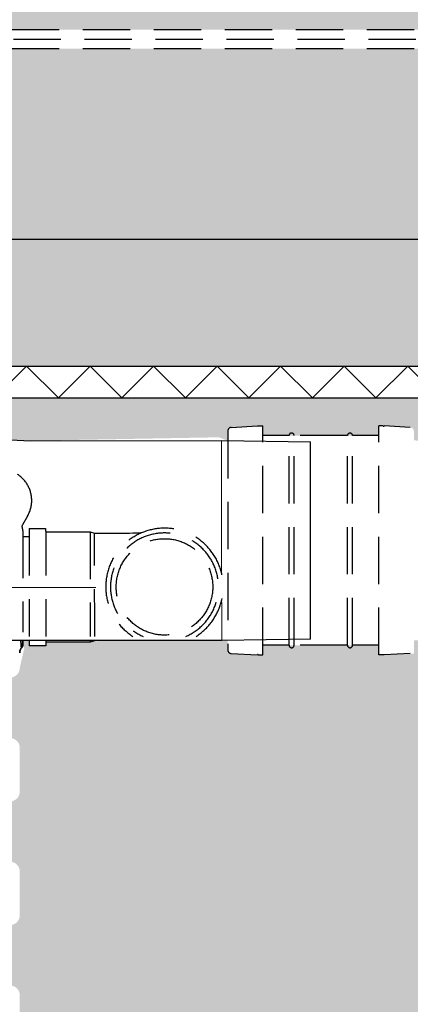
# Model space of a CAD drawing. Units: millimetres. Extents: x 0 to 14703, y -3 to 10395.
# Drawn here: x 5187 to 5802, y 7090 to 8642 of the extents above; entities that cross this region are included whole.
import ezdxf

# ---------------------------------------------------------------- set-up
doc = ezdxf.new("R2010")
doc.units = ezdxf.units.MM
doc.header["$LTSCALE"] = 149
for name, pattern in [('CENTER', [2, 1.25, -0.25, 0.25, -0.25]), ('CENTERX2', [20.32, 12.7, -2.54, 2.54, -2.54]), ('DASHED', [0.75, 0.5, -0.25])]:
    doc.linetypes.add(name, pattern=pattern)
for name, color, linetype in [('Katko', 6, 'DASHED'), ('Keski', 1, 'CENTER'), ('Mitat', 1, 'Continuous')]:
    doc.layers.add(name, color=color, linetype=linetype)

msp = doc.modelspace()

# ---------------------------------------------------------------- hatches: boundary and pattern name
at = {"layer": 'Mitat'}
h = msp.add_hatch(dxfattribs=at)
h.set_pattern_fill('AR-CONC', color=256, scale=1.2, style=0)
h.paths.add_polyline_path([(2709.1, 8796.2), (1100.9, 8796.2), (1100.9, 8553.7), (1145.7, 8546.1, -0.365634), (1150.7, 8550.2, -1), (1150.7, 8540.2, -0.464521), (1145.7, 8546.1), (1100.9, 8553.7), (1100.9, 8296.2), (3092.5, 8296.2), (2831.4, 8366.2, -0.339457), (2709.1, 8525.6)])
edge = h.paths.add_edge_path()
edge.add_line((4056.1, 8296.2), (4056.2, 8465.3))
edge.add_arc((4207.8, 8464.6), 151.6, 132.5535, 179.7223, ccw=False)
edge.add_arc((4107.4, 8574.2), 3, 92.0004, 137.1852, ccw=False)
edge.add_line((4107.3, 8577.2), (4121.7, 8577.7))
edge.add_arc((4121.6, 8580.7), 3, 272, 360.0001)
edge.add_line((4124.6, 8580.7), (4124.6, 8618.7))
edge.add_arc((4135.6, 8618.7), 11, 95, 179.7045, ccw=False)
edge.add_line((4134.6, 8629.6), (4138.6, 8630))
edge.add_arc((4137.6, 8641.4), 11.5, 275, 360)
edge.add_line((4149.1, 8641.4), (4149.1, 8660.8))
edge.add_arc((4137.6, 8660.8), 11.5, 360, 445)
edge.add_line((4138.6, 8672.3), (4131.1, 8672.9))
edge.add_arc((4132.1, 8683.9), 11, 180, 265, ccw=False)
edge.add_line((4121.1, 8683.9), (4121.1, 8717.7))
edge.add_arc((4132.1, 8717.7), 11, 95, 180, ccw=False)
edge.add_line((4131.1, 8728.7), (4138.6, 8729.4))
edge.add_arc((4137.6, 8740.8), 11.5, 275, 360)
edge.add_line((4149.1, 8740.8), (4149.6, 8760.2))
edge.add_arc((4138.1, 8760.2), 11.5, 0.0679, 85.0223)
edge.add_line((4139.1, 8771.7), (4131.6, 8772.3))
edge.add_arc((4132.5, 8783.3), 11, 180.0377, 265.0431, ccw=False)
edge.add_line((4121.5, 8783.3), (4121.5, 8787.2))
edge.add_line((4121.5, 8787.2), (4122.5, 8788.2))
edge.add_line((4122.5, 8788.2), (4156.6, 8788.2))
edge.add_line((4156.6, 8788.2), (4156.6, 8796.2))
edge.add_line((4156.6, 8796.2), (2819.1, 8796.2))
edge.add_line((2819.1, 8796.2), (2819.1, 8525.6))
edge.add_arc((2874.1, 8525.6), 55, 180, 255.0005)
edge.add_line((2859.9, 8472.4), (3518, 8296.1))
edge.add_line((3518, 8296.1), (3640.6, 8296.2))
edge.add_line((3640.6, 8296.2), (4056.1, 8296.2))
edge = h.paths.add_edge_path()
edge.add_line((4756.6, 8796.2), (4756.6, 8788.9))
edge.add_line((4756.6, 8788.9), (4789.8, 8788.9))
edge.add_line((4789.8, 8788.9), (4791.1, 8787.7))
edge.add_line((4791.1, 8787.7), (4791.1, 8784))
edge.add_arc((4780.1, 8784), 11, -85, 0, ccw=False)
edge.add_line((4781, 8773.1), (4773.3, 8772.4))
edge.add_arc((4774.3, 8760.9), 11.5, 95.0053, 179.9411)
edge.add_line((4762.8, 8760.9), (4763.1, 8741.5))
edge.add_arc((4774.6, 8741.5), 11.5, 180, 265)
edge.add_line((4773.6, 8730.1), (4781, 8729.4))
edge.add_arc((4780.1, 8718.4), 11, 0, 85, ccw=False)
edge.add_line((4791.1, 8718.4), (4791.1, 8684.6))
edge.add_arc((4780.1, 8684.6), 11, 275.0005, 359.9998, ccw=False)
edge.add_line((4781, 8673.7), (4773.6, 8673))
edge.add_arc((4774.6, 8661.5), 11.5, 95, 180.0005)
edge.add_line((4763.1, 8661.5), (4763.1, 8642.1))
edge.add_arc((4774.6, 8642.1), 11.5, 180, 265)
edge.add_line((4773.6, 8630.7), (4777.5, 8630.3))
edge.add_arc((4776.6, 8619.4), 11, 0.2955, 85, ccw=False)
edge.add_line((4787.6, 8619.4), (4787.6, 8581.4))
edge.add_line((4787.6, 8581.4), (4790.5, 8578.4))
edge.add_line((4790.5, 8578.4), (4824.4, 8576.9))
edge.add_line((4824.4, 8576.9), (4827.2, 8577.2))
edge.add_line((4827.2, 8577.2), (4830.4, 8574.8))
edge.add_line((4830.4, 8574.8), (4863.6, 8560.6))
edge.add_line((4863.6, 8560.6), (4882.2, 8543.1))
edge.add_line((4882.2, 8543.1), (5043.7, 8622.1))
edge.add_arc((5063, 8582.6), 44, 90, 116.0771, ccw=False)
edge.add_line((5063, 8626.6), (6984.5, 8626.6))
edge.add_line((6984.5, 8626.6), (6984.5, 8796.2))
edge.add_line((6984.5, 8796.2), (4756.6, 8796.2))
edge = h.paths.add_edge_path()
edge.add_line((6984.5, 8596.6), (5063, 8596.6))
edge.add_line((5063, 8596.6), (5056.9, 8595.2))
edge.add_line((5056.9, 8595.2), (4909.7, 8523.1))
edge.add_arc((4545.6, 8051.3), 595.9, 28.3338, 52.3462, ccw=False)
edge.add_line((5070.2, 8334.2), (5075, 8329.7))
edge.add_line((5075, 8329.7), (5095.4, 8329.7))
edge.add_arc((5095.4, 8331.7), 2, 270, 360)
edge.add_line((5097.4, 8331.7), (5097.4, 8340.9))
edge.add_arc((5102.4, 8340.9), 5, 90, 180, ccw=False)
edge.add_line((5102.4, 8345.9), (5116.4, 8345.9))
edge.add_arc((5116.4, 8340.9), 5, 0, 90, ccw=False)
edge.add_line((5121.4, 8340.9), (5121.4, 8296.2))
edge.add_line((5121.4, 8296.2), (6984.5, 8296.2))
edge.add_line((6984.5, 8296.2), (6984.5, 8596.6))
h = msp.add_hatch(dxfattribs=at)
h.set_pattern_fill('AR-CONC', color=256, scale=0.5, style=0)
edge = h.paths.add_edge_path()
edge.add_line((6984.5, 8296.2), (5121.4, 8296.2))
edge.add_line((5121.4, 8296.2), (5121.4, 8204.4))
edge.add_spline(control_points=[(5121.4, 8204.4), (5121.4, 8204.4), (5121.4, 8204), (5121.4, 8203.1), (5121.4, 8201.7), (5121.4, 8200.8), (5121.4, 8200.2)], knot_values=[0, 0, 0, 0, 0.058748, 0.332206, 0.606721, 1, 1, 1, 1], degree=3, periodic=0)
edge.add_arc((5121.5, 8195.8), 3.5, 17.75, 92.3981, ccw=False)
edge.add_spline(control_points=[(5120.1, 8199), (5120.3, 8198.7), (5120.5, 8198.4), (5121.1, 8197.9), (5122.3, 8197.2), (5124, 8196.8), (5125.3, 8196.7), (5125.8, 8196.7), (5125.8, 8196.7)], knot_values=[0, 0, 0, 0, 0.133304, 0.161455, 0.391209, 0.738542, 0.997779, 1, 1, 1, 1], degree=3, periodic=0)
edge.add_line((5125.8, 8196.7), (5135.2, 8196.7))
edge.add_line((5135.2, 8196.7), (5127.1, 8188.6))
edge.add_line((5127.1, 8188.6), (5107.6, 8187.3))
edge.add_arc((5108.1, 8180.3), 7, 94, 180)
edge.add_line((5101.1, 8180.3), (5101.1, 8169.2))
edge.add_arc((5108.1, 8169.2), 7, 180, 274.2)
edge.add_line((5108.6, 8162.2), (5107.6, 8162.2))
edge.add_line((5107.6, 8162.2), (5143.6, 8159.5))
edge.add_line((5143.6, 8159.5), (5143.6, 8152.7))
edge.add_line((5143.6, 8152.7), (5123.1, 8152.7))
edge.add_arc((5123.1, 8150.7), 2, 90, 180)
edge.add_arc((5124, 8150.2), 3, 168.8974, 288.8628)
edge.add_line((5125, 8147.3), (5123, 8147.3))
edge.add_line((5123, 8147.3), (5140.8, 8140.9))
edge.add_arc((5133.6, 8121.1), 21, 0, 70, ccw=False)
edge.add_line((5154.6, 8121.1), (5154.6, 8096.2))
edge.add_line((5154.6, 8096.2), (6984.5, 8096.2))
edge.add_line((6984.5, 8096.2), (6984.5, 8296.2))
h.paths.add_polyline_path([(3514.2, 8175.6, 0.131652), (3489.5, 8189.8), (3092.5, 8296.2), (1100.9, 8296.2), (1100.9, 8210.9), (1145.7, 8204.9, -0.375517), (1150.7, 8209.2, -1), (1150.7, 8199.2, -0.453999), (1145.7, 8204.9), (1100.9, 8210.9), (1100.9, 8096.2), (3590.8, 8096.2)])
edge = h.paths.add_edge_path()
edge.add_line((3749.1, 8096.2), (4029.6, 8096.2))
edge.add_line((4029.6, 8096.2), (4029.6, 8121.1))
edge.add_arc((4050.6, 8121.1), 21, 116.4658, 180, ccw=False)
edge.add_line((4041.2, 8139.9), (4061.1, 8147.3))
edge.add_arc((4060.1, 8150.1), 3, 290, 360)
edge.add_line((4063.1, 8150.1), (4063.1, 8150.7))
edge.add_line((4063.1, 8150.7), (4061.1, 8152.7))
edge.add_line((4061.1, 8152.7), (4040.6, 8152.7))
edge.add_line((4040.6, 8152.7), (4040.6, 8159.5))
edge.add_line((4040.6, 8159.5), (4076.6, 8162.2))
edge.add_arc((4076.1, 8169.2), 7, 274.2, 360)
edge.add_line((4083.1, 8169.2), (4083.1, 8180.3))
edge.add_arc((4076.1, 8180.3), 7, 0, 86)
edge.add_line((4076.6, 8187.3), (4057.1, 8188.6))
edge.add_line((4057.1, 8188.6), (4050, 8195.7))
edge.add_line((4050, 8195.7), (4048.8, 8195.8))
edge.add_line((4048.8, 8195.8), (4049.6, 8196.7))
edge.add_line((4049.6, 8196.7), (4053.1, 8196.7))
edge.add_arc((4053.1, 8199.7), 3, 270, 360.0061)
edge.add_line((4056.1, 8199.7), (4056.1, 8296.2))
edge.add_line((4056.1, 8296.2), (3518, 8296.1))
edge.add_arc((3475.3, 8136.7), 165, 45.0005, 75.0005, ccw=False)
edge.add_line((3592, 8253.4), (3749.1, 8096.2))
h = msp.add_hatch(dxfattribs=at)
h.set_pattern_fill('AR-CONC', color=256, scale=0.5, style=0)
edge = h.paths.add_edge_path()
edge.add_line((1740.8, 8046.2), (1755.5, 8014.7))
edge.add_line((1755.5, 8014.7), (2235.4, 8007.5))
edge.add_line((2235.4, 8007.5), (2235.4, 8022.4))
edge.add_arc((2241.3, 8022.4), 5.9, 92.9899, 180, ccw=False)
edge.add_line((2240.9, 8028.3), (2282.3, 8030.4))
edge.add_line((2282.3, 8030.4), (2290.7, 8030.5))
edge.add_line((2290.7, 8030.5), (2290.7, 8015.2))
edge.add_line((2290.7, 8015.2), (2473, 8015.2))
edge.add_line((2473, 8015.2), (2473, 8030.5))
edge.add_line((2473, 8030.5), (2481.4, 8030.4))
edge.add_line((2481.4, 8030.4), (2522.8, 8028.3))
edge.add_arc((2522.5, 8022.4), 5.9, 0, 87.0101, ccw=False)
edge.add_line((2528.4, 8022.4), (2528.4, 8007.5))
edge.add_line((2528.4, 8007.5), (2537.6, 8007.6))
edge.add_line((2537.6, 8007.6), (3107.6, 8008.1))
edge.add_line((3107.6, 8008.1), (3221.5, 8046.2))
edge.add_line((3221.5, 8046.2), (1740.8, 8046.2))
edge = h.paths.add_edge_path()
edge.add_line((3281, 7816.3), (3502.6, 7816.3))
edge.add_line((3502.6, 7816.3), (3437.7, 7870.9))
edge.add_line((3437.7, 7870.9), (3364.7, 7870.9))
edge.add_arc((3364.7, 7848.9), 22, 90.0737, 125.2568)
edge.add_line((3352, 7866.8), (3281, 7816.3))
h.paths.add_polyline_path([(3799.1, 8046.2), (3813.2, 8032.1), (4029.6, 8032.3), (4029.6, 8046.2)])
edge = h.paths.add_edge_path()
edge.add_line((6344.5, 8046.2), (6309.6, 7971.4))
edge.add_line((6309.6, 7971.4), (5807.6, 7978.9))
edge.add_line((5807.6, 7978.9), (5807.6, 7993.7))
edge.add_arc((5801.7, 7993.7), 5.9, 0, 87.0101)
edge.add_line((5802, 7999.6), (5760.7, 8001.8))
edge.add_line((5760.7, 8001.8), (5752.3, 8001.9))
edge.add_line((5752.3, 8001.9), (5752.3, 7986.6))
edge.add_line((5752.3, 7986.6), (5569.9, 7986.6))
edge.add_line((5569.9, 7986.6), (5569.9, 8001.9))
edge.add_line((5569.9, 8001.9), (5561.5, 8001.8))
edge.add_line((5561.5, 8001.8), (5520.2, 7999.6))
edge.add_arc((5520.5, 7993.7), 5.9, 92.9899, 180)
edge.add_line((5514.6, 7993.7), (5514.6, 7978.6))
edge.add_line((5514.6, 7978.6), (5500.7, 7983.9))
edge.add_line((5500.7, 7983.9), (5203.9, 7978.5))
edge.add_line((5203.9, 7978.5), (5154.6, 7980.8))
edge.add_line((5154.6, 7980.8), (5154.6, 8009.6))
edge.add_line((5154.6, 8009.6), (5159.6, 8009.6))
edge.add_line((5159.6, 8009.6), (5159.6, 8017.6))
edge.add_line((5159.6, 8017.6), (5154.6, 8017.6))
edge.add_line((5154.6, 8017.6), (5154.6, 8046.2))
edge.add_line((5154.6, 8046.2), (6344.5, 8046.2))
edge = h.paths.add_edge_path()
edge.add_line((5863.8, 7015.3), (5187.1, 7035.2))
edge.add_line((5187.1, 7035.2), (5187.1, 7104.7))
edge.add_arc((5172.1, 7104.7), 15, 0, 74.8386)
edge.add_arc((5189.1, 7167.4), 50, 105.1614, 254.8386, ccw=False)
edge.add_arc((5172.1, 7230.2), 15, 285.1614, 360)
edge.add_line((5187.1, 7230.2), (5187.1, 7299.7))
edge.add_arc((5172.1, 7299.7), 15, 0, 74.8386)
edge.add_arc((5189.1, 7362.4), 50, 105.1614, 254.8386, ccw=False)
edge.add_arc((5172.1, 7425.2), 15, 285.1614, 360)
edge.add_line((5187.1, 7425.2), (5187.1, 7494.7))
edge.add_arc((5172.1, 7494.7), 15, 0, 74.8386)
edge.add_arc((5189.1, 7557.4), 50, 105.1614, 254.8386, ccw=False)
edge.add_arc((5172.1, 7620.2), 15, 285.1614, 360)
edge.add_line((5187.1, 7620.2), (5194.2, 7651))
edge.add_line((5194.2, 7651), (5192.1, 7663.5))
edge.add_line((5192.1, 7663.5), (5202.1, 7663.5))
edge.add_line((5202.1, 7663.5), (5202.1, 7655.4))
edge.add_line((5202.1, 7655.4), (5228.1, 7655.5))
edge.add_line((5228.1, 7655.5), (5228.1, 7660.7))
edge.add_line((5228.1, 7660.7), (5298.1, 7661))
edge.add_line((5298.1, 7661), (5316.5, 7663.6))
edge.add_line((5316.5, 7663.6), (5514.6, 7663.6))
edge.add_line((5514.6, 7663.6), (5514.6, 7649))
edge.add_arc((5520.5, 7649), 5.9, 180, 267.0101)
edge.add_line((5520.2, 7643.1), (5569.9, 7640.9))
edge.add_line((5569.9, 7640.9), (5569.9, 7656.2))
edge.add_line((5569.9, 7656.2), (5752.3, 7656.2))
edge.add_line((5752.3, 7656.2), (5752.3, 7640.9))
edge.add_line((5752.3, 7640.9), (5802, 7643.1))
edge.add_line((5802, 7643.1), (5807.6, 7643.1))
edge.add_line((5807.6, 7643.1), (5807.6, 7663.9))
edge.add_line((5807.6, 7663.9), (6163.7, 7658.5))
edge.add_line((6163.7, 7658.5), (5863.8, 7015.3))
edge = h.paths.add_edge_path()
edge.add_arc((4854.1, 6855.6), 348.2, 269.9635, 277.4997)
edge.add_arc((4855.2, 6838.7), 331.3, 277.6808, 342.7676)
edge.add_arc((4850.7, 6839.6), 335.9, 342.8506, 359.6253)
edge.add_line((5186.6, 6837.4), (5187.1, 6909.7))
edge.add_arc((5172.1, 6909.7), 15, 0, 74.8386)
edge.add_arc((5189.1, 6972.4), 50, 105.1614, 254.8386, ccw=False)
edge.add_arc((5172.1, 7035.2), 15, 285.1614, 360)
edge.add_line((5187.1, 7035.2), (5863.8, 7015.3))
edge.add_line((5863.8, 7015.3), (5627, 6507.4))
edge.add_line((5627, 6507.4), (4853.8, 6507.4))
edge = h.paths.add_edge_path()
edge.add_line((2802.2, 7674.9), (2779.2, 7674.9))
edge.add_line((2779.2, 7674.9), (2779.2, 7680.4))
edge.add_line((2779.2, 7680.4), (2777.2, 7680.4))
edge.add_line((2777.2, 7680.4), (2777.2, 7692.8))
edge.add_line((2777.2, 7692.8), (2669.4, 7692.7))
edge.add_arc((2627.5, 7773.7), 91.2, 242.6926, 297.4074, ccw=False)
edge.add_line((2585.6, 7692.7), (2537.9, 7692.6))
edge.add_line((2537.9, 7692.6), (2528.4, 7692.7))
edge.add_line((2528.4, 7692.7), (2528.4, 7677.6))
edge.add_line((2528.4, 7677.6), (2527.6, 7669.8))
edge.add_line((2527.6, 7669.8), (2522.8, 7671.7))
edge.add_line((2522.8, 7671.7), (2480.2, 7669.5))
edge.add_line((2480.2, 7669.5), (2473, 7669.5))
edge.add_line((2473, 7669.5), (2473, 7684.8))
edge.add_line((2473, 7684.8), (2290.7, 7684.8))
edge.add_line((2290.7, 7684.8), (2290.7, 7669.5))
edge.add_line((2290.7, 7669.5), (2283.5, 7669.5))
edge.add_line((2283.5, 7669.5), (2240.9, 7671.7))
edge.add_line((2240.9, 7671.7), (2235.4, 7671.7))
edge.add_line((2235.4, 7671.7), (2235.4, 7692.5))
edge.add_line((2235.4, 7692.5), (1903.4, 7697.5))
edge.add_line((1903.4, 7697.5), (2458.4, 6507.4))
edge.add_line((2458.4, 6507.4), (2802.2, 7674.9))
edge = h.paths.add_edge_path()
edge.add_line((2802.2, 7674.9), (2458.4, 6507.4))
edge.add_line((2458.4, 6507.4), (3227, 6507.4))
edge.add_arc((3230, 6838.6), 331.2, 256.0889, 269.4751, ccw=False)
edge.add_arc((3228.4, 6837.6), 329.9, 183.215, 256.3153, ccw=False)
edge.add_line((2899.1, 6819.1), (2897.1, 6859.4))
edge.add_line((2897.1, 6859.4), (2897.1, 6909.7))
edge.add_arc((2912.1, 6909.7), 15, 105.1614, 180, ccw=False)
edge.add_arc((2895.1, 6972.4), 50, 285.1614, 434.8386)
edge.add_arc((2912.1, 7035.2), 15, 180, 254.8386, ccw=False)
edge.add_line((2897.1, 7035.2), (2897.1, 7104.7))
edge.add_arc((2912.1, 7104.7), 15, 105.1614, 180, ccw=False)
edge.add_arc((2895.1, 7167.4), 50, 285.1614, 434.8386)
edge.add_arc((2912.1, 7230.2), 15, 180, 254.8386, ccw=False)
edge.add_line((2897.1, 7230.2), (2897.1, 7299.7))
edge.add_arc((2912.1, 7299.7), 15, 105.1614, 180, ccw=False)
edge.add_arc((2895.1, 7362.4), 50, 285.1614, 434.7798)
edge.add_arc((2912.1, 7425.1), 15, 178.9436, 254.824, ccw=False)
edge.add_arc((3227.1, 7419.3), 330, 149.2704, 178.9461, ccw=False)
edge.add_arc((2935, 7593), 9.8, 329.2829, 375.7659)
edge.add_line((2944.4, 7595.6), (2943.1, 7600.7))
edge.add_arc((2952.7, 7603.3), 10, 154.1082, 195, ccw=False)
edge.add_line((2943.8, 7607.7), (2929, 7622.4))
edge.add_line((2929, 7622.4), (2932.9, 7626.3))
edge.add_line((2932.9, 7626.3), (2889, 7670.1))
edge.add_line((2889, 7670.1), (2890.5, 7678.6))
edge.add_line((2890.5, 7678.6), (2880.7, 7685.1))
edge.add_line((2880.7, 7685.1), (2869.2, 7687.4))
edge.add_line((2869.2, 7687.4), (2864.2, 7680.4))
edge.add_line((2864.2, 7680.4), (2802.2, 7680.4))
edge.add_line((2802.2, 7680.4), (2802.2, 7674.9))

# ---------------------------------------------------------------- linework, layer by layer
for p, q in [((5121.4, 8296.2), (6984.5, 8296.2)), ((5154.6, 8096.2), (6984.5, 8096.2)), ((5157.1, 8055.5), (5197.9, 8096.2)), ((5247.9, 8046.2), (5197.9, 8096.2)), ((5247.9, 8046.2), (5297.9, 8096.2)), ((5347.9, 8046.2), (5297.9, 8096.2)), ((5347.9, 8046.2), (5397.9, 8096.2)), ((5447.9, 8046.2), (5397.9, 8096.2)), ((5447.9, 8046.2), (5497.9, 8096.2)), ((5547.9, 8046.2), (5497.9, 8096.2)), ((5547.9, 8046.2), (5597.9, 8096.2)), ((5647.9, 8046.2), (5597.9, 8096.2)), ((5647.9, 8046.2), (5697.9, 8096.2)), ((5747.9, 8046.2), (5697.9, 8096.2)), ((5747.9, 8046.2), (5797.9, 8096.2)), ((5847.9, 8046.2), (5797.9, 8096.2)), ((5154.6, 8046.2), (6344.5, 8046.2)), ((4051.2, 8032.3), (5203.9, 7978.5))]:
    msp.add_line(p, q)
at = {"color": 7, "linetype": 'Continuous', "lineweight": 30}
for p, q in [((5203.9, 7978.5), (5504.8, 7978.7)), ((5504.8, 7978.7), (5644.8, 7976.9)), ((5505.1, 7663.7), (3685.6, 7662.1)), ((5228.1, 7655.4), (5202.1, 7655.4)), ((5298.1, 7661), (5228.1, 7660.9)), ((5305.1, 7663), (5298.1, 7661)), ((5645.1, 7665.9), (5505.1, 7663.7))]:
    msp.add_line(p, q, dxfattribs=at)
at = {"color": 7, "linetype": 'Continuous', "lineweight": 35}
msp.add_line((5192.1, 7658.2), (5192.1, 7663.5), dxfattribs=at)
at = {"color": 8, "linetype": 'Continuous', "lineweight": 0, "flags": 128}
for points in [[(5504.8, 7978.7), (5504.8, 7978.6), (5504.8, 7978.2), (5504.8, 7977.4), (5504.8, 7976.3), (5504.8, 7974.8), (5504.8, 7973), (5504.8, 7970.8), (5504.8, 7968.3), (5504.8, 7965.5), (5504.8, 7962.3), (5504.8, 7958.9), (5504.8, 7955.1), (5504.9, 7951), (5504.9, 7946.7), (5504.9, 7942), (5504.9, 7937.1), (5504.9, 7931.9), (5504.9, 7926.5), (5504.9, 7920.9), (5504.9, 7915), (5504.9, 7908.9), (5504.9, 7902.7), (5504.9, 7896.2), (5504.9, 7889.6), (5504.9, 7882.8), (5504.9, 7875.9), (5504.9, 7868.8), (5504.9, 7861.7), (5504.9, 7854.5), (5504.9, 7847.2), (5504.9, 7839.8), (5505, 7832.4), (5505, 7825), (5505, 7817.5), (5505, 7810.1), (5505, 7802.7), (5505, 7795.3), (5505, 7788), (5505, 7780.8), (5505, 7773.6), (5505, 7769.5)], [(5505, 7726.8), (5505.1, 7721.6), (5505.1, 7715.9), (5505.1, 7710.5), (5505.1, 7705.4), (5505.1, 7700.5), (5505.1, 7695.8), (5505.1, 7691.5), (5505.1, 7687.4), (5505.1, 7683.6), (5505.1, 7680.1), (5505.1, 7677), (5505.1, 7674.2), (5505.1, 7671.7), (5505.1, 7669.5), (5505.1, 7667.7), (5505.1, 7666.2), (5505.1, 7665.1), (5505.1, 7664.3), (5505.1, 7663.8), (5505.1, 7663.7)]]:
    msp.add_lwpolyline(points, dxfattribs=at)
at = {"color": 7, "linetype": 'Continuous', "lineweight": 30, "flags": 128}
for points in [[(5645.1, 7665.9), (5645.1, 7666), (5645.1, 7666.6), (5645.1, 7667.4), (5645.1, 7668.7), (5645.1, 7670.2), (5645.1, 7672.2), (5645.1, 7674.4), (5645.1, 7677), (5645.1, 7679.9), (5645.1, 7683.1), (5645.1, 7686.7), (5645.1, 7690.5), (5645.1, 7694.7), (5645.1, 7699.1), (5645.1, 7703.8), (5645.1, 7708.8), (5645.1, 7714.1), (5645.1, 7719.5), (5645, 7725.2), (5645, 7731.2), (5645, 7737.3), (5645, 7743.6), (5645, 7750.1), (5645, 7756.8), (5645, 7763.6), (5645, 7770.5), (5645, 7777.5), (5645, 7784.7), (5645, 7791.9), (5645, 7799.2), (5645, 7806.6), (5645, 7814), (5645, 7821.4), (5645, 7828.8), (5645, 7836.1), (5644.9, 7843.5), (5644.9, 7850.8), (5644.9, 7858), (5644.9, 7865.2), (5644.9, 7872.2), (5644.9, 7879.2), (5644.9, 7886), (5644.9, 7892.6), (5644.9, 7899.1), (5644.9, 7905.4), (5644.9, 7911.6), (5644.9, 7917.5), (5644.9, 7923.2), (5644.9, 7928.7), (5644.9, 7933.9), (5644.9, 7938.9), (5644.9, 7943.6), (5644.9, 7948), (5644.8, 7952.2), (5644.8, 7956), (5644.8, 7959.6), (5644.8, 7962.8), (5644.8, 7965.7), (5644.8, 7968.3), (5644.8, 7970.6), (5644.8, 7972.5), (5644.8, 7974), (5644.8, 7975.3), (5644.8, 7976.2), (5644.8, 7976.7), (5644.8, 7976.9), (5644.8, 7976.9)], [(5202.1, 7663.5), (5202.1, 7662.7), (5202.1, 7660.7), (5202.1, 7658.9), (5202.1, 7657.6), (5202.1, 7656.5), (5202.1, 7655.8), (5202.1, 7655.5), (5202.1, 7655.4)], [(5228.1, 7663.5), (5228.1, 7662.7), (5228.1, 7660.7), (5228.1, 7659), (5228.1, 7657.6), (5228.1, 7656.5), (5228.1, 7655.8), (5228.1, 7655.5), (5228.1, 7655.4)], [(5298.1, 7663.6), (5298.1, 7662.8), (5298.1, 7661.9), (5298.1, 7661.3), (5298.1, 7661), (5298.1, 7661)], [(5305.1, 7663), (5305.1, 7663), (5305.1, 7663.3), (5305.1, 7663.6)]]:
    msp.add_lwpolyline(points, dxfattribs=at)
at = {"color": 7, "linetype": 'Continuous', "lineweight": 35}
msp.add_arc((5182.1, 7658.2), 10, 320.7454, 0, dxfattribs=at)
msp.add_open_spline([(5189.8, 7651.8), (5189.7, 7651.7), (5189.3, 7651.2), (5188.6, 7650.2), (5188, 7648.9), (5187.5, 7647.6), (5187.2, 7646.3), (5187.1, 7645.2), (5187.1, 7644.5), (5187.1, 7644.2)], degree=3, knots=[0, 0, 0, 0, 0.059466, 0.247714, 0.426342, 0.594585, 0.751243, 0.894602, 1, 1, 1, 1], dxfattribs=at)
at = {"color": 8, "linetype": 'Continuous', "lineweight": 35}
msp.add_open_spline([(5189.8, 7651.9), (5189.8, 7651.9), (5189.8, 7651.7), (5189.8, 7652.2), (5189.6, 7653.5), (5189.4, 7655.7), (5189.2, 7658.8), (5188.9, 7661.6), (5188.8, 7663.3), (5188.8, 7663.5)], degree=3, knots=[0, 0, 0, 0, 0.0112944, 0.1125976, 0.2218072, 0.331012, 0.4442498, 0.5574801, 0.5692529, 0.5692529, 0.5692529, 0.5692529], dxfattribs=at)
at = {"layer": 'Katko'}
for p, q in [((5063, 8626.6), (6984.5, 8626.6)), ((5065.6, 8611.6), (7090.6, 8611.6)), ((5063, 8596.6), (6984.5, 8596.6)), ((5514.6, 7993.7), (5514.6, 7649)), ((5520.2, 7999.6), (5561.5, 8001.8)), ((5561.5, 8001.3), (5561.5, 8001.8)), ((5562.7, 8001.3), (5561.5, 8001.3)), ((5562.7, 8001.9), (5562.7, 8001.3)), ((5562.7, 8001.9), (5569.9, 8001.9)), ((5569.9, 7640.9), (5569.9, 8001.9)), ((5759.5, 8001.9), (5752.3, 8001.9)), ((5752.3, 7640.9), (5752.3, 8001.9)), ((5759.5, 8001.9), (5759.5, 8001.3)), ((5759.5, 8001.3), (5760.7, 8001.3)), ((5802, 7999.6), (5760.7, 8001.8)), ((5760.7, 8001.3), (5760.7, 8001.8)), ((5611.1, 7986.6), (5569.9, 7986.6)), ((5611.1, 7656.2), (5611.1, 7986.6)), ((5703.1, 7986.6), (5619.1, 7986.6)), ((5619.1, 7656.2), (5619.1, 7986.6)), ((5703.1, 7656.2), (5703.1, 7986.6)), ((5752.3, 7986.6), (5711.1, 7986.6)), ((5711.1, 7656.2), (5711.1, 7986.6)), ((5199.4, 7859.7), (5191.3, 7845.7)), ((5192.1, 7836.6), (5192.1, 7676.5)), ((5611.1, 7656.2), (5569.9, 7656.2)), ((5703.1, 7656.2), (5619.1, 7656.2)), ((5752.3, 7656.2), (5711.1, 7656.2)), ((5520.2, 7643.1), (5561.5, 7640.9)), ((5562.7, 7641.5), (5561.5, 7641.5)), ((5561.5, 7641.5), (5561.5, 7640.9)), ((5562.7, 7640.9), (5562.7, 7641.5)), ((5562.7, 7640.9), (5569.9, 7640.9)), ((5759.5, 7640.9), (5752.3, 7640.9)), ((5759.5, 7641.5), (5760.7, 7641.5)), ((5759.5, 7640.9), (5759.5, 7641.5)), ((5802, 7643.1), (5760.7, 7640.9)), ((5760.7, 7641.5), (5760.7, 7640.9))]:
    msp.add_line(p, q, dxfattribs=at)
at = {"layer": 'Katko', "lineweight": 30}
for p, q in [((5201.9, 7840.4), (5227.9, 7840.4)), ((5192.1, 7827.4), (5202, 7827.4)), ((5228, 7834.9), (5298, 7835)), ((5298, 7835), (5305, 7833))]:
    msp.add_line(p, q, dxfattribs=at)
at = {"layer": 'Katko', "lineweight": 30, "flags": 128}
for points in [[(5201.9, 7840.4), (5201.9, 7840.4), (5201.9, 7840), (5201.9, 7839.3), (5201.9, 7838.3), (5201.9, 7836.9), (5202, 7835.2), (5202, 7833.1), (5202, 7830.7), (5202, 7828), (5202, 7825), (5202, 7821.7), (5202, 7818.2), (5202, 7814.3), (5202, 7810.2), (5202, 7805.9), (5202, 7801.4), (5202, 7796.6), (5202, 7791.7), (5202, 7786.6), (5202, 7781.3), (5202, 7776), (5202, 7770.5), (5202, 7764.9), (5202, 7759.3), (5202, 7753.6), (5202, 7747.9), (5202, 7742.2), (5202, 7736.5), (5202, 7730.9), (5202, 7725.3), (5202.1, 7719.9), (5202.1, 7714.5), (5202.1, 7709.2), (5202.1, 7704.1), (5202.1, 7699.2), (5202.1, 7694.5), (5202.1, 7689.9), (5202.1, 7685.6), (5202.1, 7681.5), (5202.1, 7677.7), (5202.1, 7674.1), (5202.1, 7670.8), (5202.1, 7670.1)], [(5227.9, 7840.4), (5227.9, 7840.4), (5227.9, 7840), (5227.9, 7839.3), (5227.9, 7838.3), (5227.9, 7836.9), (5228, 7835.2), (5228, 7833.1), (5228, 7830.7), (5228, 7828), (5228, 7825), (5228, 7821.7), (5228, 7818.2), (5228, 7814.3), (5228, 7810.2), (5228, 7805.9), (5228, 7801.4), (5228, 7796.6), (5228, 7791.7), (5228, 7786.6), (5228, 7781.3), (5228, 7776), (5228, 7770.5), (5228, 7764.9), (5228, 7759.3), (5228, 7753.6), (5228, 7747.9), (5228, 7742.2), (5228, 7736.6), (5228, 7730.9), (5228, 7725.4), (5228.1, 7719.9), (5228.1, 7714.5), (5228.1, 7709.3), (5228.1, 7704.2), (5228.1, 7699.2), (5228.1, 7694.5), (5228.1, 7689.9), (5228.1, 7685.6), (5228.1, 7681.5), (5228.1, 7677.7), (5228.1, 7674.1), (5228.1, 7670.8), (5228.1, 7670.1)], [(5298, 7835), (5298, 7835), (5298, 7834.7), (5298, 7834.1), (5298, 7833.1), (5298, 7831.8), (5298, 7830.2), (5298, 7828.2), (5298, 7825.9), (5298, 7823.3), (5298, 7820.4), (5298, 7817.2), (5298, 7813.7), (5298, 7810), (5298, 7806), (5298, 7801.8), (5298, 7797.3), (5298, 7792.7), (5298, 7787.9), (5298, 7782.9), (5298, 7777.7), (5298, 7772.5), (5298, 7767.2), (5298, 7761.7), (5298, 7756.3), (5298, 7750.8), (5298, 7745.2), (5298, 7739.7), (5298, 7734.2), (5298, 7728.8), (5298, 7723.5), (5298.1, 7718.2), (5298.1, 7713.1), (5298.1, 7708.1), (5298.1, 7703.3), (5298.1, 7698.7), (5298.1, 7694.2), (5298.1, 7690), (5298.1, 7686), (5298.1, 7682.2), (5298.1, 7678.8), (5298.1, 7675.6), (5298.1, 7672.6), (5298.1, 7670.1)], [(5305, 7833), (5311.3, 7833), (5317.7, 7833), (5324.1, 7833), (5330.3, 7833), (5336.5, 7833), (5342.6, 7833), (5348.5, 7833), (5354.3, 7833), (5360, 7833), (5365.4, 7833.1), (5370.6, 7833.1), (5375.7, 7833.1), (5378.5, 7833.1)], [(5305.1, 7670.1), (5305.1, 7672.2), (5305.1, 7674.9), (5305.1, 7677.8), (5305.1, 7681.1), (5305.1, 7684.6), (5305.1, 7688.4), (5305.1, 7692.4), (5305.1, 7696.7), (5305.1, 7701.2), (5305.1, 7705.9), (5305.1, 7710.8), (5305.1, 7715.8), (5305.1, 7720.9), (5305, 7726.2), (5305, 7731.6), (5305, 7737), (5305, 7742.5), (5305, 7833)]]:
    msp.add_lwpolyline(points, dxfattribs=at)
at = {"layer": 'Katko', "lineweight": 30}
msp.add_circle((5415, 7748.1), 76, dxfattribs=at)
at = {"layer": 'Katko'}
for centre, radius, start, end in [((5520.5, 7993.7), 5.9, 92.9899, 180), ((5615.1, 7986.6), 4, 0, 180), ((5707.1, 7986.6), 4, 0, 180), ((5156.8, 7884.3), 49.2, 330, 85.7455), ((5195.6, 7843.2), 5, 149.9865, 205.7259), ((5182.1, 7836.6), 10, 0, 24.9146), ((5615.1, 7656.2), 4, 180, 0), ((5707.1, 7656.2), 4, 180, 0), ((5520.5, 7649), 5.9, 180, 267.0101)]:
    msp.add_arc(centre, radius, start, end, dxfattribs=at)
at = {"layer": 'Katko', "lineweight": 30}
for radius, start, end in [(92.5, 302.5339, 237.4661), (85, 293.4422, 246.5578)]:
    msp.add_arc((5415, 7748.1), radius, start, end, dxfattribs=at)
at = {"layer": 'Keski', "linetype": 'CENTERX2', "lineweight": 18, "ltscale": 2}
msp.add_line((5162.1, 7747.4), (5307.1, 7747.4), dxfattribs=at)

doc.saveas('drawing.dxf')
